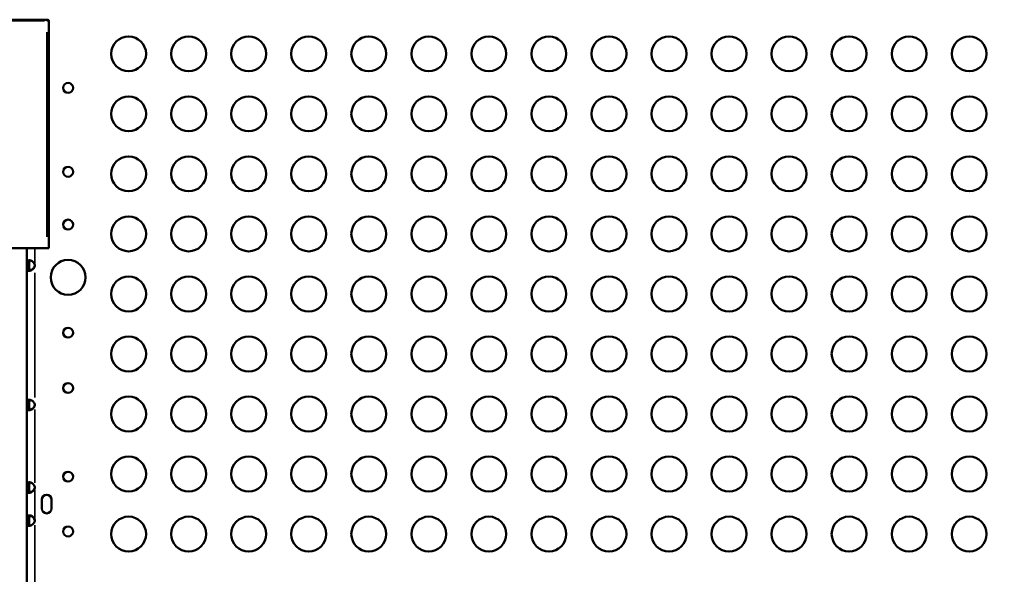
# Model space of a CAD drawing. Units: millimetres. Extents: x 0 to 23189, y 0 to 18412.
# Drawn here: x 2249 to 3096, y 6108 to 6585 of the extents above; entities that cross this region are included whole.
import ezdxf

# ---------------------------------------------------------------- set-up
doc = ezdxf.new("R2010")
doc.units = ezdxf.units.MM
doc.layers.add('MD_Visible', color=7, linetype='Continuous', lineweight=50)
doc.layers.add('MD_Visible Narrow', color=7, linetype='Continuous', lineweight=35)
doc.styles.get("Standard").update_dxf_attribs({"font": 'arial.ttf'})
doc.dimstyles.new('DİLARA 5', dxfattribs={"dimtxt": 250, "dimasz": 100, "dimexe": 0, "dimexo": 100, "dimgap": 50, "dimtad": 2, "dimdec": 0, "dimlfac": 0.1, "dimrnd": 5, "dimtxsty": 'Standard', "dimcen": 0, "dimse1": 1, "dimse2": 1, "dimclrd": 256, "dimadec": 0, "dimazin": 0, "dimtfac": 1, "dimtdec": 0, "dimtix": 1, "dimtmove": 0, "dimatfit": 3, "dimfxl": 1, "dimarcsym": 0})

# ---------------------------------------------------------------- blocks, each defined once
blk = doc.blocks.new('CustomObjectsInViewport14_0')
at = {"layer": 'MD_Visible'}
for p, q in [((2271.81, 6585.42), (2234.68, 6585.42)), ((2271.81, 6585.42), (2272.98, 6585.42)), ((2273.98, 6388.92), (2273.98, 6584.42)), ((2234.68, 6388.92), (2272.23, 6388.92)), ((2255.1, 6374.39), (2255.1, 6388.92)), ((2273.98, 6388.92), (2272.23, 6388.92)), ((2257.1, 6374.39), (2255.1, 6374.39)), ((2255.1, 6374.39), (2255.1, 6373.47)), ((2255.1, 6373.47), (2257.1, 6373.47)), ((2255.1, 6254.45), (2255.1, 6373.47)), ((2257.1, 6374.39), (2257.1, 6373.47)), ((2257.1, 6254.45), (2255.1, 6254.45)), ((2255.1, 6254.45), (2255.1, 6253.53)), ((2255.1, 6253.53), (2257.1, 6253.53)), ((2255.1, 6183.39), (2255.1, 6253.53)), ((2257.1, 6254.45), (2257.1, 6253.53)), ((2257.1, 6183.39), (2255.1, 6183.39)), ((2255.1, 6183.39), (2255.1, 6182.47)), ((2255.1, 6182.47), (2257.1, 6182.47)), ((2255.1, 6154.97), (2255.1, 6182.47)), ((2257.1, 6183.39), (2257.1, 6182.47)), ((2267.87, 6164.97), (2267.87, 6172.55)), ((2276.37, 6172.55), (2276.37, 6164.97)), ((2257.1, 6154.97), (2255.1, 6154.97)), ((2255.1, 6154.97), (2255.1, 6154.05)), ((2255.1, 6154.05), (2257.1, 6154.05)), ((2255.1, 6083.9), (2255.1, 6154.05)), ((2257.1, 6154.97), (2257.1, 6154.05))]:
    blk.add_line(p, q, dxfattribs=at)
for centre, radius in [((2342.55, 6556.05), 15), ((2394.19, 6556.05), 15), ((2445.83, 6556.05), 15), ((2497.47, 6556.05), 15), ((2549.12, 6556.05), 15), ((2600.76, 6556.05), 15), ((2652.4, 6556.05), 15), ((2704.04, 6556.05), 15), ((2755.68, 6556.05), 15), ((2807.32, 6556.05), 15), ((2858.97, 6556.05), 15), ((2910.61, 6556.05), 15), ((2962.25, 6556.05), 15), ((3013.89, 6556.05), 15), ((3065.53, 6556.05), 15), ((2342.55, 6504.4), 15), ((2394.19, 6504.4), 15), ((2445.83, 6504.4), 15), ((2497.47, 6504.4), 15), ((2549.12, 6504.4), 15), ((2600.76, 6504.4), 15), ((2652.4, 6504.4), 15), ((2704.04, 6504.4), 15), ((2755.68, 6504.4), 15), ((2807.32, 6504.4), 15), ((2858.97, 6504.4), 15), ((2910.61, 6504.4), 15), ((2962.25, 6504.4), 15), ((3013.89, 6504.4), 15), ((3065.53, 6504.4), 15), ((2342.55, 6452.76), 15), ((2394.19, 6452.76), 15), ((2445.83, 6452.76), 15), ((2497.47, 6452.76), 15), ((2549.12, 6452.76), 15), ((2600.76, 6452.76), 15), ((2652.4, 6452.76), 15), ((2704.04, 6452.76), 15), ((2755.68, 6452.76), 15), ((2807.32, 6452.76), 15), ((2858.97, 6452.76), 15), ((2910.61, 6452.76), 15), ((2962.25, 6452.76), 15), ((3013.89, 6452.76), 15), ((3065.53, 6452.76), 15), ((2342.55, 6401.12), 15), ((2394.19, 6401.12), 15), ((2445.83, 6401.12), 15), ((2497.47, 6401.12), 15), ((2549.12, 6401.12), 15), ((2600.76, 6401.12), 15), ((2652.4, 6401.12), 15), ((2704.04, 6401.12), 15), ((2755.68, 6401.12), 15), ((2807.32, 6401.12), 15), ((2858.97, 6401.12), 15), ((2910.61, 6401.12), 15), ((2962.25, 6401.12), 15), ((3013.89, 6401.12), 15), ((3065.53, 6401.12), 15), ((2290.55, 6363.76), 15), ((2342.55, 6349.47), 15), ((2394.19, 6349.47), 15), ((2445.83, 6349.47), 15), ((2497.47, 6349.47), 15), ((2549.12, 6349.47), 15), ((2600.76, 6349.47), 15), ((2652.4, 6349.47), 15), ((2704.04, 6349.47), 15), ((2755.68, 6349.47), 15), ((2807.32, 6349.47), 15), ((2858.97, 6349.47), 15), ((2910.61, 6349.47), 15), ((2962.25, 6349.47), 15), ((3013.89, 6349.47), 15), ((3065.53, 6349.47), 15), ((2342.55, 6297.83), 15), ((2394.19, 6297.83), 15), ((2445.83, 6297.83), 15), ((2497.47, 6297.83), 15), ((2549.12, 6297.83), 15), ((2600.76, 6297.83), 15), ((2652.4, 6297.83), 15), ((2704.04, 6297.83), 15), ((2755.68, 6297.83), 15), ((2807.32, 6297.83), 15), ((2858.97, 6297.83), 15), ((2910.61, 6297.83), 15), ((2962.25, 6297.83), 15), ((3013.89, 6297.83), 15), ((3065.53, 6297.83), 15), ((2342.55, 6246.19), 15), ((2394.19, 6246.19), 15), ((2445.83, 6246.19), 15), ((2497.47, 6246.19), 15), ((2549.12, 6246.19), 15), ((2600.76, 6246.19), 15), ((2652.4, 6246.19), 15), ((2704.04, 6246.19), 15), ((2755.68, 6246.19), 15), ((2807.32, 6246.19), 15), ((2858.97, 6246.19), 15), ((2910.61, 6246.19), 15), ((2962.25, 6246.19), 15), ((3013.89, 6246.19), 15), ((3065.53, 6246.19), 15), ((2342.55, 6194.54), 15), ((2394.19, 6194.54), 15), ((2445.83, 6194.54), 15), ((2497.47, 6194.54), 15), ((2549.12, 6194.54), 15), ((2600.76, 6194.54), 15), ((2652.4, 6194.54), 15), ((2704.04, 6194.54), 15), ((2755.68, 6194.54), 15), ((2807.32, 6194.54), 15), ((2858.97, 6194.54), 15), ((2910.61, 6194.54), 15), ((2962.25, 6194.54), 15), ((3013.89, 6194.54), 15), ((3065.53, 6194.54), 15), ((2342.55, 6142.9), 15), ((2394.19, 6142.9), 15), ((2445.83, 6142.9), 15), ((2497.47, 6142.9), 15), ((2549.12, 6142.9), 15), ((2600.76, 6142.9), 15), ((2652.4, 6142.9), 15), ((2704.04, 6142.9), 15), ((2755.68, 6142.9), 15), ((2807.32, 6142.9), 15), ((2858.97, 6142.9), 15), ((2910.61, 6142.9), 15), ((2962.25, 6142.9), 15), ((3013.89, 6142.9), 15), ((3065.53, 6142.9), 15), ((2290.55, 6145.12), 4.25)]:
    blk.add_circle(centre, radius, dxfattribs=at)
at = {"layer": 'MD_Visible', "extrusion": (0, 0, -1)}
for centre in [(-2290.55, 6526.77), (-2290.55, 6454.56), (-2290.55, 6409.14), (-2290.55, 6316.13), (-2290.55, 6268.55), (-2290.55, 6192.32)]:
    blk.add_circle(centre, 4.25, dxfattribs=at)
for centre, radius, start, end in [((-2272.98, 6584.42), 1, 90, 180), ((-2257.32, 6374.19), 4.5, 181.88942, 185.95763), ((-2257.32, 6254.25), 4.5, 181.88942, 185.95763), ((-2257.32, 6183.19), 4.5, 181.88942, 185.95763), ((-2257.32, 6154.25), 4.5, 174.04237, 178.11058)]:
    blk.add_arc(centre, radius, start, end, dxfattribs=at)
at = {"layer": 'MD_Visible'}
for centre, radius, start, end in [((2257.32, 6373.93), 4.5, 354.17565, 5.82435), ((2257.32, 6253.99), 4.5, 354.17565, 5.82435), ((2257.32, 6182.93), 4.5, 354.17565, 5.82435), ((2272.12, 6172.55), 4.25, 0, 180), ((2272.12, 6164.97), 4.25, 180, 0), ((2257.32, 6154.51), 4.5, 354.17565, 5.82435)]:
    blk.add_arc(centre, radius, start, end, dxfattribs=at)
for points, knots in [([(2255.1, 6374.39), (2255.1, 6374.76), (2255.1, 6375.14), (2255.11, 6375.78), (2255.12, 6376.07), (2255.15, 6376.41), (2255.17, 6376.61), (2255.29, 6377.29), (2255.43, 6377.63), (2255.84, 6378.13), (2256.11, 6378.29), (2256.65, 6378.41), (2256.85, 6378.43), (2257.28, 6378.43), (2257.52, 6378.41), (2258.22, 6378.28), (2258.7, 6378.12), (2259.43, 6377.74), (2259.67, 6377.59), (2260.14, 6377.24), (2260.38, 6377.05), (2261.08, 6376.33), (2261.3, 6375.88), (2261.54, 6375.39), (2261.69, 6374.88), (2261.8, 6374.39)], [-0.4207, -0.4207, -0.4207, -0.4207, -0.3724699, -0.3724699, -0.3322344, -0.3322344, -0.3186965, -0.3186965, -0.292669, -0.292669, -0.2662975, -0.2662975, -0.2522939, -0.2522939, -0.238295, -0.238295, -0.2119025, -0.2119025, -0.1983456, -0.1983456, -0.1844586, -0.1844586, -0.1527541, -0.1527541, -0.000001, -0.000001, -0.000001, -0.000001]), ([(2257.1, 6374.39), (2257.1, 6374.88), (2257.1, 6375.42), (2257.13, 6376.39), (2257.15, 6376.71), (2257.22, 6377.1), (2257.23, 6377.2), (2257.3, 6377.46), (2257.35, 6377.61), (2257.51, 6377.97), (2257.64, 6378.14), (2257.86, 6378.28), (2257.9, 6378.31), (2257.95, 6378.33)], [-1.8287427, -1.8287427, -1.8287427, -1.8287427, -1.652736, -1.652736, -1.4655719, -1.4655719, -1.3988869, -1.3988869, -1.2838392, -1.2838392, -1.1028288, -1.1028288, -1.0610558, -1.0610558, -1.0610558, -1.0610558]), ([(2261.8, 6373.47), (2261.72, 6373.1), (2261.61, 6372.72), (2261.35, 6372.08), (2261.21, 6371.79), (2260.95, 6371.45), (2260.8, 6371.25), (2260.14, 6370.57), (2259.64, 6370.23), (2258.68, 6369.73), (2258.2, 6369.57), (2257.5, 6369.45), (2257.27, 6369.43), (2256.84, 6369.43), (2256.64, 6369.45), (2256.11, 6369.58), (2255.84, 6369.74), (2255.53, 6370.12), (2255.44, 6370.27), (2255.3, 6370.62), (2255.25, 6370.81), (2255.12, 6371.53), (2255.12, 6371.98), (2255.1, 6372.47), (2255.1, 6372.98), (2255.1, 6373.47)], [-0.4207, -0.4207, -0.4207, -0.4207, -0.3724699, -0.3724699, -0.3322344, -0.3322344, -0.3186965, -0.3186965, -0.292669, -0.292669, -0.2662975, -0.2662975, -0.2522939, -0.2522939, -0.2382949, -0.2382949, -0.2119025, -0.2119025, -0.1983456, -0.1983456, -0.1844586, -0.1844586, -0.1527541, -0.1527541, -0.000001, -0.000001, -0.000001, -0.000001]), ([(2257.1, 6373.74), (2257.1, 6373.25), (2257.1, 6372.71), (2257.12, 6371.74), (2257.15, 6371.42), (2257.21, 6371.03), (2257.23, 6370.93), (2257.29, 6370.67), (2257.34, 6370.52), (2257.51, 6370.16), (2257.64, 6369.99), (2257.99, 6369.75), (2258.21, 6369.69), (2258.47, 6369.69), (2258.48, 6369.69), (2258.49, 6369.69)], [-1.9469754, -1.9469754, -1.9469754, -1.9469754, -1.7570272, -1.7570272, -1.555642, -1.555642, -1.4841841, -1.4841841, -1.3606786, -1.3606786, -1.1667338, -1.1667338, -0.9729601, -0.9729601, -0.9641734, -0.9641734, -0.9641734, -0.9641734]), ([(2257.95, 6369.53), (2257.91, 6369.55), (2257.87, 6369.57), (2257.66, 6369.71), (2257.52, 6369.88), (2257.36, 6370.23), (2257.3, 6370.38), (2257.22, 6370.73), (2257.18, 6370.94), (2257.14, 6371.32), (2257.13, 6371.48), (2257.11, 6371.85), (2257.11, 6372.06), (2257.1, 6372.75), (2257.1, 6373.13), (2257.1, 6373.47)], [-0.7773738, -0.7773738, -0.7773738, -0.7773738, -0.7409623, -0.7409623, -0.5613578, -0.5613578, -0.4475357, -0.4475357, -0.3116144, -0.3116144, -0.2136584, -0.2136584, -0.105526, -0.105526, -0.000001, -0.000001, -0.000001, -0.000001]), ([(2257.95, 6369.79), (2258.35, 6369.88), (2258.76, 6370.03), (2259.42, 6370.37), (2259.66, 6370.53), (2260.14, 6370.87), (2260.37, 6371.07), (2261.08, 6371.78), (2261.3, 6372.23), (2261.54, 6372.71), (2261.68, 6373.23), (2261.8, 6373.72)], [-0.2344838, -0.2344838, -0.2344838, -0.2344838, -0.2119018, -0.2119018, -0.1983438, -0.1983438, -0.1844508, -0.1844508, -0.1527525, -0.1527525, -0.000001, -0.000001, -0.000001, -0.000001]), ([(2255.1, 6254.45), (2255.1, 6254.82), (2255.1, 6255.2), (2255.11, 6255.84), (2255.12, 6256.13), (2255.15, 6256.47), (2255.17, 6256.67), (2255.29, 6257.35), (2255.43, 6257.69), (2255.84, 6258.19), (2256.11, 6258.35), (2256.65, 6258.47), (2256.85, 6258.49), (2257.28, 6258.49), (2257.52, 6258.47), (2258.22, 6258.34), (2258.7, 6258.18), (2259.43, 6257.8), (2259.67, 6257.65), (2260.14, 6257.3), (2260.38, 6257.11), (2261.08, 6256.39), (2261.3, 6255.94), (2261.54, 6255.45), (2261.69, 6254.94), (2261.8, 6254.45)], [-0.4207, -0.4207, -0.4207, -0.4207, -0.3724699, -0.3724699, -0.3322344, -0.3322344, -0.3186965, -0.3186965, -0.2926689, -0.2926689, -0.2662975, -0.2662975, -0.2522939, -0.2522939, -0.2382949, -0.2382949, -0.2119025, -0.2119025, -0.1983456, -0.1983456, -0.1844586, -0.1844586, -0.1527541, -0.1527541, -0.000001, -0.000001, -0.000001, -0.000001]), ([(2257.1, 6254.45), (2257.1, 6254.94), (2257.1, 6255.48), (2257.13, 6256.45), (2257.15, 6256.77), (2257.22, 6257.16), (2257.23, 6257.26), (2257.3, 6257.52), (2257.35, 6257.67), (2257.51, 6258.03), (2257.64, 6258.2), (2257.86, 6258.34), (2257.9, 6258.37), (2257.95, 6258.39)], [-1.8287427, -1.8287427, -1.8287427, -1.8287427, -1.652736, -1.652736, -1.4655719, -1.4655719, -1.3988869, -1.3988869, -1.2838392, -1.2838392, -1.1028288, -1.1028288, -1.0610558, -1.0610558, -1.0610558, -1.0610558]), ([(2261.8, 6253.53), (2261.72, 6253.16), (2261.61, 6252.78), (2261.35, 6252.14), (2261.21, 6251.85), (2260.95, 6251.51), (2260.8, 6251.31), (2260.14, 6250.63), (2259.64, 6250.29), (2258.68, 6249.79), (2258.2, 6249.63), (2257.5, 6249.51), (2257.27, 6249.49), (2256.84, 6249.49), (2256.64, 6249.51), (2256.11, 6249.64), (2255.84, 6249.8), (2255.53, 6250.18), (2255.44, 6250.33), (2255.3, 6250.68), (2255.25, 6250.87), (2255.12, 6251.59), (2255.12, 6252.04), (2255.1, 6252.53), (2255.1, 6253.04), (2255.1, 6253.53)], [-0.4207, -0.4207, -0.4207, -0.4207, -0.3724699, -0.3724699, -0.3322344, -0.3322344, -0.3186965, -0.3186965, -0.2926689, -0.2926689, -0.2662975, -0.2662975, -0.2522939, -0.2522939, -0.2382949, -0.2382949, -0.2119025, -0.2119025, -0.1983456, -0.1983456, -0.1844586, -0.1844586, -0.1527541, -0.1527541, -0.000001, -0.000001, -0.000001, -0.000001]), ([(2257.1, 6253.8), (2257.1, 6253.31), (2257.1, 6252.77), (2257.12, 6251.8), (2257.15, 6251.48), (2257.21, 6251.09), (2257.23, 6250.99), (2257.29, 6250.73), (2257.34, 6250.58), (2257.51, 6250.22), (2257.64, 6250.05), (2257.99, 6249.81), (2258.21, 6249.75), (2258.47, 6249.75), (2258.48, 6249.75), (2258.49, 6249.75)], [-1.9469754, -1.9469754, -1.9469754, -1.9469754, -1.7570272, -1.7570272, -1.555642, -1.555642, -1.4841841, -1.4841841, -1.3606786, -1.3606786, -1.1667338, -1.1667338, -0.9729601, -0.9729601, -0.9641734, -0.9641734, -0.9641734, -0.9641734]), ([(2257.95, 6249.59), (2257.91, 6249.61), (2257.87, 6249.63), (2257.66, 6249.77), (2257.52, 6249.94), (2257.36, 6250.29), (2257.3, 6250.44), (2257.22, 6250.79), (2257.18, 6251), (2257.14, 6251.38), (2257.13, 6251.54), (2257.11, 6251.91), (2257.11, 6252.12), (2257.1, 6252.81), (2257.1, 6253.19), (2257.1, 6253.53)], [-0.7773738, -0.7773738, -0.7773738, -0.7773738, -0.7409623, -0.7409623, -0.5613578, -0.5613578, -0.4475357, -0.4475357, -0.3116144, -0.3116144, -0.2136584, -0.2136584, -0.105526, -0.105526, -0.000001, -0.000001, -0.000001, -0.000001]), ([(2257.95, 6249.85), (2258.35, 6249.94), (2258.76, 6250.09), (2259.42, 6250.43), (2259.66, 6250.59), (2260.14, 6250.93), (2260.37, 6251.13), (2261.08, 6251.84), (2261.3, 6252.29), (2261.54, 6252.77), (2261.68, 6253.29), (2261.8, 6253.78)], [-0.2344838, -0.2344838, -0.2344838, -0.2344838, -0.2119018, -0.2119018, -0.1983438, -0.1983438, -0.1844508, -0.1844508, -0.1527525, -0.1527525, -0.000001, -0.000001, -0.000001, -0.000001]), ([(2255.1, 6183.39), (2255.1, 6183.76), (2255.1, 6184.14), (2255.11, 6184.78), (2255.12, 6185.07), (2255.15, 6185.41), (2255.17, 6185.61), (2255.29, 6186.29), (2255.43, 6186.63), (2255.84, 6187.13), (2256.11, 6187.29), (2256.65, 6187.41), (2256.85, 6187.43), (2257.28, 6187.43), (2257.52, 6187.41), (2258.22, 6187.28), (2258.7, 6187.12), (2259.43, 6186.74), (2259.67, 6186.59), (2260.14, 6186.24), (2260.38, 6186.05), (2261.08, 6185.33), (2261.3, 6184.88), (2261.54, 6184.39), (2261.69, 6183.88), (2261.8, 6183.39)], [-0.4207, -0.4207, -0.4207, -0.4207, -0.3724699, -0.3724699, -0.3322344, -0.3322344, -0.3186965, -0.3186965, -0.2926689, -0.2926689, -0.2662975, -0.2662975, -0.2522939, -0.2522939, -0.2382949, -0.2382949, -0.2119025, -0.2119025, -0.1983456, -0.1983456, -0.1844586, -0.1844586, -0.1527541, -0.1527541, -0.000001, -0.000001, -0.000001, -0.000001]), ([(2261.8, 6182.47), (2261.72, 6182.1), (2261.61, 6181.72), (2261.35, 6181.08), (2261.21, 6180.79), (2260.95, 6180.45), (2260.8, 6180.25), (2260.14, 6179.57), (2259.64, 6179.23), (2258.68, 6178.73), (2258.2, 6178.57), (2257.5, 6178.45), (2257.27, 6178.43), (2256.84, 6178.43), (2256.64, 6178.45), (2256.11, 6178.58), (2255.84, 6178.74), (2255.53, 6179.12), (2255.44, 6179.27), (2255.3, 6179.62), (2255.25, 6179.81), (2255.12, 6180.53), (2255.12, 6180.98), (2255.1, 6181.47), (2255.1, 6181.98), (2255.1, 6182.47)], [-0.4207, -0.4207, -0.4207, -0.4207, -0.3724699, -0.3724699, -0.3322344, -0.3322344, -0.3186965, -0.3186965, -0.2926689, -0.2926689, -0.2662975, -0.2662975, -0.2522939, -0.2522939, -0.2382949, -0.2382949, -0.2119025, -0.2119025, -0.1983456, -0.1983456, -0.1844586, -0.1844586, -0.1527541, -0.1527541, -0.000001, -0.000001, -0.000001, -0.000001]), ([(2257.1, 6183.39), (2257.1, 6183.88), (2257.1, 6184.42), (2257.13, 6185.39), (2257.15, 6185.71), (2257.22, 6186.1), (2257.23, 6186.2), (2257.3, 6186.46), (2257.35, 6186.61), (2257.51, 6186.97), (2257.64, 6187.14), (2257.86, 6187.28), (2257.9, 6187.31), (2257.95, 6187.33)], [-1.8287427, -1.8287427, -1.8287427, -1.8287427, -1.652736, -1.652736, -1.4655719, -1.4655719, -1.3988869, -1.3988869, -1.2838392, -1.2838392, -1.1028287, -1.1028287, -1.0610558, -1.0610558, -1.0610558, -1.0610558]), ([(2257.1, 6182.74), (2257.1, 6182.25), (2257.1, 6181.71), (2257.12, 6180.74), (2257.15, 6180.42), (2257.21, 6180.03), (2257.23, 6179.93), (2257.29, 6179.67), (2257.34, 6179.52), (2257.51, 6179.16), (2257.64, 6178.99), (2257.99, 6178.75), (2258.21, 6178.69), (2258.47, 6178.69), (2258.48, 6178.69), (2258.49, 6178.69)], [-1.9469755, -1.9469755, -1.9469755, -1.9469755, -1.7570272, -1.7570272, -1.555642, -1.555642, -1.4841841, -1.4841841, -1.3606786, -1.3606786, -1.1667338, -1.1667338, -0.9729601, -0.9729601, -0.9641734, -0.9641734, -0.9641734, -0.9641734]), ([(2257.95, 6178.53), (2257.91, 6178.55), (2257.87, 6178.57), (2257.66, 6178.71), (2257.52, 6178.88), (2257.36, 6179.23), (2257.3, 6179.38), (2257.22, 6179.73), (2257.18, 6179.94), (2257.14, 6180.32), (2257.13, 6180.48), (2257.11, 6180.85), (2257.11, 6181.06), (2257.1, 6181.75), (2257.1, 6182.13), (2257.1, 6182.47)], [-0.7773738, -0.7773738, -0.7773738, -0.7773738, -0.7409623, -0.7409623, -0.5613578, -0.5613578, -0.4475357, -0.4475357, -0.3116144, -0.3116144, -0.2136584, -0.2136584, -0.105526, -0.105526, -0.000001, -0.000001, -0.000001, -0.000001]), ([(2257.95, 6178.79), (2258.35, 6178.88), (2258.76, 6179.03), (2259.42, 6179.38), (2259.66, 6179.53), (2260.14, 6179.87), (2260.37, 6180.07), (2261.08, 6180.78), (2261.3, 6181.23), (2261.54, 6181.72), (2261.68, 6182.23), (2261.8, 6182.72)], [-0.2344838, -0.2344838, -0.2344838, -0.2344838, -0.2119018, -0.2119018, -0.1983438, -0.1983438, -0.1844508, -0.1844508, -0.1527525, -0.1527525, -0.000001, -0.000001, -0.000001, -0.000001]), ([(2255.1, 6154.97), (2255.1, 6155.34), (2255.1, 6155.72), (2255.11, 6156.36), (2255.12, 6156.65), (2255.15, 6156.99), (2255.17, 6157.19), (2255.29, 6157.87), (2255.43, 6158.21), (2255.84, 6158.71), (2256.11, 6158.87), (2256.65, 6158.99), (2256.85, 6159.01), (2257.28, 6159.01), (2257.52, 6158.99), (2258.22, 6158.86), (2258.7, 6158.7), (2259.43, 6158.32), (2259.67, 6158.17), (2260.14, 6157.82), (2260.38, 6157.62), (2261.08, 6156.91), (2261.3, 6156.46), (2261.54, 6155.97), (2261.69, 6155.46), (2261.8, 6154.97)], [-0.4207, -0.4207, -0.4207, -0.4207, -0.3724699, -0.3724699, -0.3322344, -0.3322344, -0.3186965, -0.3186965, -0.2926689, -0.2926689, -0.2662975, -0.2662975, -0.2522939, -0.2522939, -0.2382949, -0.2382949, -0.2119025, -0.2119025, -0.1983456, -0.1983456, -0.1844586, -0.1844586, -0.1527541, -0.1527541, -0.000001, -0.000001, -0.000001, -0.000001]), ([(2257.1, 6154.97), (2257.1, 6155.46), (2257.1, 6156), (2257.13, 6156.97), (2257.15, 6157.29), (2257.22, 6157.68), (2257.23, 6157.77), (2257.3, 6158.03), (2257.35, 6158.19), (2257.51, 6158.54), (2257.64, 6158.72), (2257.86, 6158.86), (2257.9, 6158.88), (2257.95, 6158.91)], [-1.8287427, -1.8287427, -1.8287427, -1.8287427, -1.652736, -1.652736, -1.4655719, -1.4655719, -1.3988869, -1.3988869, -1.2838392, -1.2838392, -1.1028288, -1.1028288, -1.0610558, -1.0610558, -1.0610558, -1.0610558]), ([(2258.49, 6158.75), (2258.49, 6158.75), (2258.48, 6158.75), (2258.23, 6158.75), (2258.01, 6158.7), (2257.65, 6158.47), (2257.52, 6158.3), (2257.35, 6157.94), (2257.3, 6157.79), (2257.21, 6157.44), (2257.18, 6157.23), (2257.14, 6156.85), (2257.13, 6156.68), (2257.11, 6156.33), (2257.11, 6156.12), (2257.1, 6155.42), (2257.1, 6155.04), (2257.1, 6154.7)], [-1.029693, -1.029693, -1.029693, -1.029693, -1.027002, -1.027002, -0.820736, -0.820736, -0.615547, -0.615547, -0.485199, -0.485199, -0.329707, -0.329707, -0.218143, -0.218143, -0.105294, -0.105294, -0.000001, -0.000001, -0.000001, -0.000001]), ([(2261.8, 6154.72), (2261.72, 6155.09), (2261.61, 6155.47), (2261.35, 6156.11), (2261.2, 6156.4), (2260.97, 6156.71), (2260.81, 6156.92), (2260.13, 6157.61), (2259.63, 6157.95), (2258.75, 6158.41), (2258.34, 6158.56), (2257.95, 6158.65)], [-0.4744786, -0.4744786, -0.4744786, -0.4744786, -0.3974735, -0.3974735, -0.3332407, -0.3332407, -0.3186503, -0.3186503, -0.2926271, -0.2926271, -0.2703362, -0.2703362, -0.2703362, -0.2703362]), ([(2261.8, 6154.05), (2261.72, 6153.68), (2261.61, 6153.3), (2261.35, 6152.65), (2261.21, 6152.37), (2260.95, 6152.03), (2260.8, 6151.83), (2260.14, 6151.15), (2259.64, 6150.81), (2258.68, 6150.31), (2258.2, 6150.15), (2257.5, 6150.03), (2257.27, 6150.01), (2256.84, 6150.01), (2256.64, 6150.03), (2256.11, 6150.16), (2255.84, 6150.32), (2255.53, 6150.7), (2255.44, 6150.85), (2255.3, 6151.2), (2255.25, 6151.39), (2255.12, 6152.11), (2255.12, 6152.56), (2255.1, 6153.04), (2255.1, 6153.56), (2255.1, 6154.05)], [-0.4207, -0.4207, -0.4207, -0.4207, -0.3724699, -0.3724699, -0.3322344, -0.3322344, -0.3186965, -0.3186965, -0.2926689, -0.2926689, -0.2662975, -0.2662975, -0.2522939, -0.2522939, -0.2382949, -0.2382949, -0.2119025, -0.2119025, -0.1983456, -0.1983456, -0.1844586, -0.1844586, -0.1527541, -0.1527541, -0.000001, -0.000001, -0.000001, -0.000001]), ([(2257.95, 6150.11), (2257.91, 6150.13), (2257.87, 6150.15), (2257.66, 6150.29), (2257.52, 6150.46), (2257.36, 6150.8), (2257.3, 6150.96), (2257.22, 6151.31), (2257.18, 6151.52), (2257.14, 6151.9), (2257.13, 6152.06), (2257.11, 6152.43), (2257.11, 6152.64), (2257.1, 6153.33), (2257.1, 6153.7), (2257.1, 6154.05)], [-0.7773738, -0.7773738, -0.7773738, -0.7773738, -0.7409623, -0.7409623, -0.5613578, -0.5613578, -0.4475357, -0.4475357, -0.3116144, -0.3116144, -0.2136584, -0.2136584, -0.105526, -0.105526, -0.000001, -0.000001, -0.000001, -0.000001])]:
    blk.add_open_spline(points, degree=3, knots=knots, dxfattribs=at)
for points in [[(2261.59, 6372.68), (2261.67, 6373.02), (2261.74, 6373.38), (2261.8, 6373.72)], [(2261.59, 6252.74), (2261.67, 6253.08), (2261.74, 6253.44), (2261.8, 6253.78)], [(2261.59, 6181.68), (2261.67, 6182.02), (2261.74, 6182.38), (2261.8, 6182.72)], [(2261.8, 6154.72), (2261.75, 6155.06), (2261.68, 6155.42), (2261.58, 6155.77)]]:
    blk.add_open_spline(points, degree=3, dxfattribs=at)
at = {"layer": 'MD_Visible Narrow'}
for p, q in [((2236.56, 6584.42), (2270.35, 6584.42)), ((2273.97, 6584.42), (2272.38, 6584.42)), ((2272.23, 6574.65), (2272.23, 6398.7)), ((2261.8, 6375.11), (2261.8, 6388.19)), ((2261.8, 6373.49), (2261.8, 6373.71)), ((2261.8, 6260.4), (2261.8, 6367.52)), ((2261.8, 6253.55), (2261.8, 6253.77)), ((2261.8, 6186.89), (2261.8, 6250.03)), ((2261.8, 6182.49), (2261.8, 6182.71)), ((2261.8, 6156.34), (2261.8, 6181.1)), ((2261.8, 6154.73), (2261.8, 6154.95)), ((2261.8, 6087.41), (2261.8, 6150.54))]:
    blk.add_line(p, q, dxfattribs=at)
at = {"layer": 'MD_Visible Narrow', "extrusion": (0, 0, -1)}
blk.add_ellipse((2271.81, 6584.42), major_axis=(0, 1), ratio=0.417694, start_param=0.07854, end_param=1.492257, dxfattribs=at)
blk = doc.blocks.new('*D9')
at = {"lineweight": -2, "transparency": 16777216}
blk.add_line((951.18, 9781.19), (951.18, 2556.16), dxfattribs=at)
at = {"transparency": 16777216}
for points in [[(934.51, 9781.19), (967.85, 9781.19), (951.18, 9881.19)], [(934.51, 2556.16), (967.85, 2556.16), (951.18, 2456.16)]]:
    blk.add_solid(points, dxfattribs=at)
at = {"layer": 'Defpoints', "color": 0, "transparency": 16777216}
for p in [(8077.32, 9881.19), (951.18, 2456.16), (8077.32, 2456.16)]:
    blk.add_point(p, dxfattribs=at)
at = {"color": 0, "transparency": 16777216, "insert": (774.05, 6168.68), "char_height": 250, "attachment_point": 5, "rotation": 90}
blk.add_mtext('745', dxfattribs=at)
blk = doc.blocks.new('*D10')
at = {"lineweight": -2, "transparency": 16777216}
blk.add_line((1333.65, 10101.1), (10364.57, 10101.1), dxfattribs=at)
at = {"transparency": 16777216}
for points in [[(1333.65, 10117.76), (1333.65, 10084.43), (1233.65, 10101.1)], [(10364.57, 10117.76), (10364.57, 10084.43), (10464.57, 10101.1)]]:
    blk.add_solid(points, dxfattribs=at)
at = {"layer": 'Defpoints', "color": 0, "transparency": 16777216}
for p in [(10464.57, 10101.1), (1233.65, 6748.63), (10464.57, 6168.72)]:
    blk.add_point(p, dxfattribs=at)
at = {"color": 0, "transparency": 16777216, "insert": (5849.11, 10278.74), "char_height": 250, "attachment_point": 5}
blk.add_mtext('925', dxfattribs=at)

msp = doc.modelspace()

# ---------------------------------------------------------------- block references
at = {"layer": 'MD_Visible'}
msp.add_blockref('CustomObjectsInViewport14_0', (0, 0), dxfattribs=at)

# ---------------------------------------------------------------- dimensions: what is measured, and where the dimension line sits
dim = msp.add_linear_dim(base=(10464.57, 10101.1), p1=(1233.65, 6748.63), p2=(10464.57, 6168.72), dimstyle='DİLARA 5')
dim.commit()
dim.dimension.update_dxf_attribs({"geometry": '*D10', "text_midpoint": (5849.11, 10278.74)})
dim = msp.add_linear_dim(base=(951.18, 2456.16), p1=(8077.32, 9881.19), p2=(8077.32, 2456.16), angle=90, dimstyle='DİLARA 5')
dim.commit()
dim.dimension.update_dxf_attribs({"geometry": '*D9', "text_midpoint": (774.05, 6168.68)})

doc.saveas('drawing.dxf')
